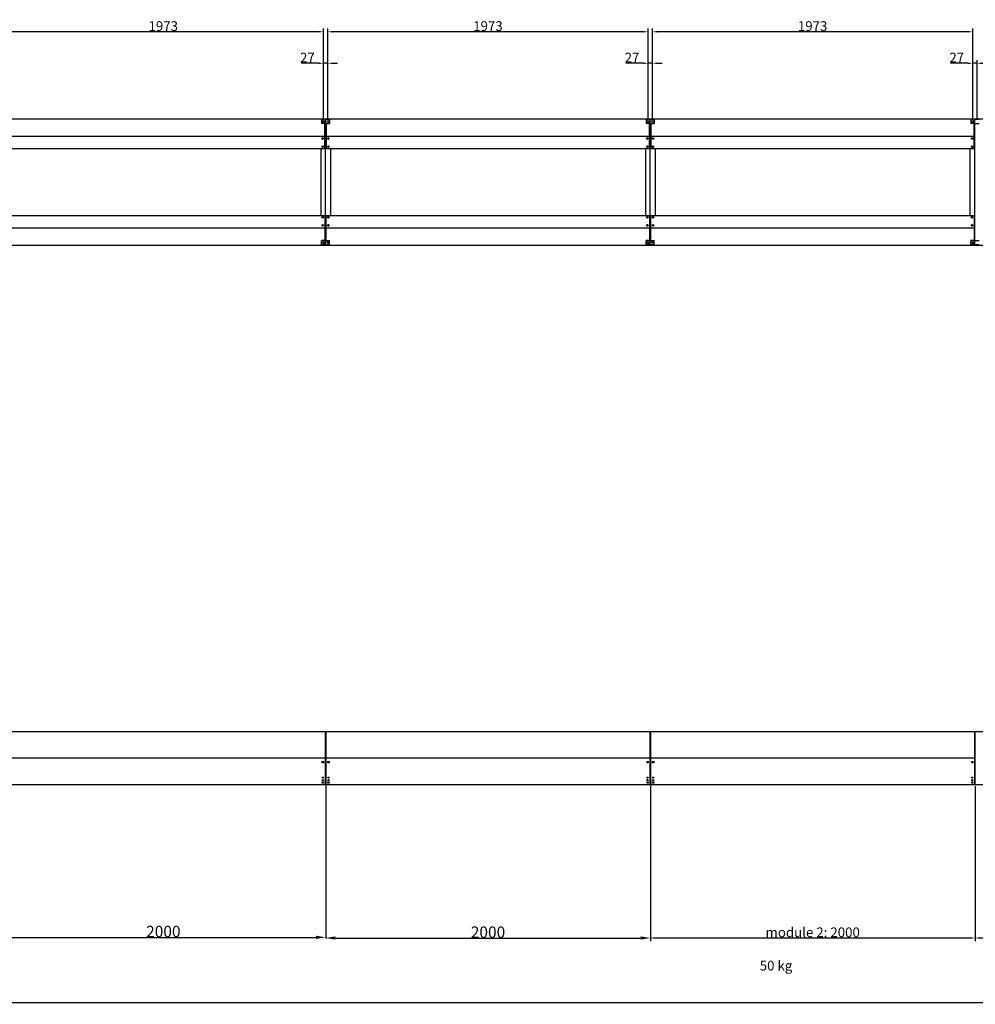
# Model space of a CAD drawing. Extents: x -1011 to 79133, y -18973 to 54593.
# Drawn here: x 68317 to 74204, y -18969 to -12906 of the extents above; entities that cross this region are included whole.
import ezdxf

# ---------------------------------------------------------------- set-up
doc = ezdxf.new("R2010")
doc.units = 0
doc.header["$LTSCALE"] = 2
doc.header["$PDMODE"] = 3
doc.header["$PDSIZE"] = 0.5
doc.layers.get('DEFPOINTS').update_dxf_attribs({"linetype": 'CONTINUOUS'})
for name, color, linetype in [('MARK BV', 7, 'CONTINUOUS'), ('MEASUREMENTS', 5, 'CONTINUOUS'), ('TEXT', 5, 'CONTINUOUS')]:
    doc.layers.add(name, color=color, linetype=linetype)
doc.styles.get("Standard").update_dxf_attribs({"font": 'ISOCP'})
doc.dimstyles.get("Standard").update_dxf_attribs({"dimscale": 10, "dimtxt": 3.5, "dimasz": 3, "dimexe": 2, "dimexo": 1, "dimgap": 0.5, "dimtad": 1, "dimdec": 1, "dimdsep": 46, "dimtxsty": 'Standard', "dimcen": -5, "dimclrd": 256, "dimclre": 256, "dimclrt": 256, "dimadec": 0, "dimazin": 0, "dimtfac": 1, "dimtdec": 1, "dimtmove": 0, "dimatfit": 3, "dimfxl": 0, "dimtvp": 0.75, "dimtolj": 1, "dimtzin": 0, "dimarcsym": 0})

# ---------------------------------------------------------------- blocks, each defined once
blk = doc.blocks.new('*D407')
at = {"layer": 'DEFPOINTS', "color": 0}
for p in [(72202, -17616.3), (74202, -17616.3), (72202, -18561.1)]:
    blk.add_point(p, dxfattribs=at)
at = {"layer": 'MEASUREMENTS', "lineweight": -2}
for p, q in [((72202, -17626.3), (72202, -18581.1)), ((74202, -17626.3), (74202, -18581.1)), ((74172, -18561.1), (72232, -18561.1))]:
    blk.add_line(p, q, dxfattribs=at)
at = {"layer": 'MEASUREMENTS'}
for points in [[(72232, -18556.1), (72232, -18566.1), (72202, -18561.1)], [(74172, -18556.1), (74172, -18566.1), (74202, -18561.1)]]:
    blk.add_solid(points, dxfattribs=at)
at = {"layer": 'MEASUREMENTS', "insert": (73202, -18526.1), "char_height": 60, "attachment_point": 5}
blk.add_mtext('\\A1;{module 2: 2000}', dxfattribs=at)
blk = doc.blocks.new('*D413')
at = {"layer": 'DEFPOINTS', "color": 0}
for p in [(74202, -17616.3), (76202, -17734.2), (74202, -18561.1)]:
    blk.add_point(p, dxfattribs=at)
at = {"layer": 'MEASUREMENTS', "lineweight": -2}
for p, q in [((74202, -17626.3), (74202, -18581.1)), ((76202, -17744.2), (76202, -18581.1)), ((76172, -18561.1), (74232, -18561.1))]:
    blk.add_line(p, q, dxfattribs=at)
at = {"layer": 'MEASUREMENTS'}
for points in [[(74232, -18556.1), (74232, -18566.1), (74202, -18561.1)], [(76172, -18556.1), (76172, -18566.1), (76202, -18561.1)]]:
    blk.add_solid(points, dxfattribs=at)
at = {"layer": 'MEASUREMENTS', "insert": (75202, -18526.1), "char_height": 60, "attachment_point": 5}
blk.add_mtext('\\A1;{module 1: 2000}', dxfattribs=at)
blk = doc.blocks.new('*D392')
at = {"layer": 'DEFPOINTS', "color": 0}
for p in [(72214.9, -12980), (72214.9, -13532.9), (74188, -13532.9)]:
    blk.add_point(p, dxfattribs=at)
at = {"layer": 'MEASUREMENTS', "lineweight": -2}
for p, q in [((72214.9, -13522.9), (72214.9, -12960)), ((74188, -13522.9), (74188, -12960)), ((74158, -12980), (72244.9, -12980))]:
    blk.add_line(p, q, dxfattribs=at)
at = {"layer": 'MEASUREMENTS'}
for points in [[(72244.9, -12975), (72244.9, -12985), (72214.9, -12980)], [(74158, -12975), (74158, -12985), (74188, -12980)]]:
    blk.add_solid(points, dxfattribs=at)
at = {"layer": 'MEASUREMENTS', "insert": (73201.5, -12945), "char_height": 60, "attachment_point": 5}
blk.add_mtext('\\A1;{1973}', dxfattribs=at)
blk = doc.blocks.new('*D397')
at = {"layer": 'DEFPOINTS', "color": 0}
for p in [(72188, -13173.9), (72188, -13532.9), (72214.9, -13532.9)]:
    blk.add_point(p, dxfattribs=at)
at = {"layer": 'MEASUREMENTS', "lineweight": -2}
for p, q in [((72188, -13522.9), (72188, -13153.9)), ((72214.9, -13522.9), (72214.9, -13153.9)), ((72158, -13173.9), (72050.5, -13173.9)), ((72214.9, -13173.9), (72188, -13173.9)), ((72244.9, -13173.9), (72274.9, -13173.9))]:
    blk.add_line(p, q, dxfattribs=at)
at = {"layer": 'MEASUREMENTS'}
for points in [[(72158, -13168.9), (72158, -13178.9), (72188, -13173.9)], [(72244.9, -13168.9), (72244.9, -13178.9), (72214.9, -13173.9)]]:
    blk.add_solid(points, dxfattribs=at)
at = {"layer": 'MEASUREMENTS', "insert": (72089.3, -13138.9), "char_height": 60, "attachment_point": 5}
blk.add_mtext('\\A1;{27}', dxfattribs=at)
blk = doc.blocks.new('*D403')
at = {"layer": 'DEFPOINTS', "color": 0}
for p in [(74188, -13174.1), (74188, -13532.9), (74214.9, -13532.9)]:
    blk.add_point(p, dxfattribs=at)
at = {"layer": 'MEASUREMENTS', "lineweight": -2}
for p, q in [((74188, -13522.9), (74188, -13154.1)), ((74214.9, -13522.9), (74214.9, -13154.1)), ((74158, -13174.1), (74050.5, -13174.1)), ((74214.9, -13174.1), (74188, -13174.1)), ((74244.9, -13174.1), (74274.9, -13174.1))]:
    blk.add_line(p, q, dxfattribs=at)
at = {"layer": 'MEASUREMENTS'}
for points in [[(74158, -13169.1), (74158, -13179.1), (74188, -13174.1)], [(74244.9, -13169.1), (74244.9, -13179.1), (74214.9, -13174.1)]]:
    blk.add_solid(points, dxfattribs=at)
at = {"layer": 'MEASUREMENTS', "insert": (74089.3, -13139.1), "char_height": 60, "attachment_point": 5}
blk.add_mtext('\\A1;{27}', dxfattribs=at)
blk = doc.blocks.new('*D377')
at = {"layer": 'DEFPOINTS', "color": 0}
for p in [(38202, -18553.1), (76202, -18561.1), (38202, -18959.5)]:
    blk.add_point(p, dxfattribs=at)
at = {"layer": 'MEASUREMENTS', "lineweight": -2}
for p, q in [((38202, -18555.1), (38202, -18963.5)), ((76202, -18563.1), (76202, -18963.5)), ((76142, -18959.5), (38262, -18959.5))]:
    blk.add_line(p, q, dxfattribs=at)
at = {"layer": 'MEASUREMENTS'}
for points in [[(38262, -18949.5), (38262, -18969.5), (38202, -18959.5)], [(76142, -18949.5), (76142, -18969.5), (76202, -18959.5)]]:
    blk.add_solid(points, dxfattribs=at)
at = {"layer": 'MEASUREMENTS', "insert": (57202, -18923.5), "char_height": 70, "attachment_point": 5}
blk.add_mtext('\\A1;38000', dxfattribs=at)
blk = doc.blocks.new('*D416')
at = {"layer": 'DEFPOINTS', "color": 0}
for p in [(68214.9, -12980), (68214.9, -13532.9), (70188, -13532.9)]:
    blk.add_point(p, dxfattribs=at)
at = {"layer": 'MEASUREMENTS', "lineweight": -2}
for p, q in [((68214.9, -13522.9), (68214.9, -12960)), ((70188, -13522.9), (70188, -12960)), ((70158, -12980), (68244.9, -12980))]:
    blk.add_line(p, q, dxfattribs=at)
at = {"layer": 'MEASUREMENTS'}
for points in [[(68244.9, -12975), (68244.9, -12985), (68214.9, -12980)], [(70158, -12975), (70158, -12985), (70188, -12980)]]:
    blk.add_solid(points, dxfattribs=at)
at = {"layer": 'MEASUREMENTS', "insert": (69201.5, -12945), "char_height": 60, "attachment_point": 5}
blk.add_mtext('\\A1;{1973}', dxfattribs=at)
blk = doc.blocks.new('*D406')
at = {"layer": 'DEFPOINTS', "color": 0}
for p in [(68202, -17617.9), (70202, -17612.3), (70202, -18557.1)]:
    blk.add_point(p, dxfattribs=at)
at = {"layer": 'MEASUREMENTS', "lineweight": -2}
for p, q in [((68202, -17619.9), (68202, -18561.1)), ((70202, -17614.3), (70202, -18561.1)), ((68262, -18557.1), (70142, -18557.1))]:
    blk.add_line(p, q, dxfattribs=at)
at = {"layer": 'MEASUREMENTS'}
for points in [[(68262, -18547.1), (68262, -18567.1), (68202, -18557.1)], [(70142, -18547.1), (70142, -18567.1), (70202, -18557.1)]]:
    blk.add_solid(points, dxfattribs=at)
at = {"layer": 'MEASUREMENTS', "insert": (69202, -18521.1), "char_height": 70, "attachment_point": 5}
blk.add_mtext('\\A1;2000', dxfattribs=at)
blk = doc.blocks.new('*D425')
at = {"layer": 'DEFPOINTS', "color": 0}
for p in [(70202, -17617.9), (72202, -17612.3), (72202, -18561.1)]:
    blk.add_point(p, dxfattribs=at)
at = {"layer": 'MEASUREMENTS', "lineweight": -2}
for p, q in [((70202, -17619.9), (70202, -18565.1)), ((72202, -17614.3), (72202, -18565.1)), ((70262, -18561.1), (72142, -18561.1))]:
    blk.add_line(p, q, dxfattribs=at)
at = {"layer": 'MEASUREMENTS'}
for points in [[(70262, -18551.1), (70262, -18571.1), (70202, -18561.1)], [(72142, -18551.1), (72142, -18571.1), (72202, -18561.1)]]:
    blk.add_solid(points, dxfattribs=at)
at = {"layer": 'MEASUREMENTS', "insert": (71202, -18525.1), "char_height": 70, "attachment_point": 5}
blk.add_mtext('\\A1;2000', dxfattribs=at)
blk = doc.blocks.new('*D426')
at = {"layer": 'DEFPOINTS', "color": 0}
for p in [(70214.9, -12980), (70214.9, -13532.9), (72188, -13532.9)]:
    blk.add_point(p, dxfattribs=at)
at = {"layer": 'MEASUREMENTS', "lineweight": -2}
for p, q in [((70214.9, -13522.9), (70214.9, -12960)), ((72188, -13522.9), (72188, -12960)), ((72158, -12980), (70244.9, -12980))]:
    blk.add_line(p, q, dxfattribs=at)
at = {"layer": 'MEASUREMENTS'}
for points in [[(70244.9, -12975), (70244.9, -12985), (70214.9, -12980)], [(72158, -12975), (72158, -12985), (72188, -12980)]]:
    blk.add_solid(points, dxfattribs=at)
at = {"layer": 'MEASUREMENTS', "insert": (71201.5, -12945), "char_height": 60, "attachment_point": 5}
blk.add_mtext('\\A1;{1973}', dxfattribs=at)
blk = doc.blocks.new('*D427')
at = {"layer": 'DEFPOINTS', "color": 0}
for p in [(70188, -13173.9), (70188, -13532.9), (70214.9, -13532.9)]:
    blk.add_point(p, dxfattribs=at)
at = {"layer": 'MEASUREMENTS', "lineweight": -2}
for p, q in [((70188, -13522.9), (70188, -13153.9)), ((70214.9, -13522.9), (70214.9, -13153.9)), ((70158, -13173.9), (70050.5, -13173.9)), ((70214.9, -13173.9), (70188, -13173.9)), ((70244.9, -13173.9), (70274.9, -13173.9))]:
    blk.add_line(p, q, dxfattribs=at)
at = {"layer": 'MEASUREMENTS'}
for points in [[(70158, -13168.9), (70158, -13178.9), (70188, -13173.9)], [(70244.9, -13168.9), (70244.9, -13178.9), (70214.9, -13173.9)]]:
    blk.add_solid(points, dxfattribs=at)
at = {"layer": 'MEASUREMENTS', "insert": (70089.3, -13138.9), "char_height": 60, "attachment_point": 5}
blk.add_mtext('\\A1;{27}', dxfattribs=at)

msp = doc.modelspace()

# ---------------------------------------------------------------- linework, layer by layer
at = {"layer": 'MARK BV'}
for p, q in [((56201.48, -13516.47), (71484.07, -13516.47)), ((70201.48, -13518.97), (70176.48, -13518.97)), ((70176.48, -13518.97), (70176.48, -13545.47)), ((70201.48, -13518.97), (70201.48, -13516.47)), ((70201.48, -13516.47), (70201.48, -13518.97)), ((70201.48, -14292.47), (70201.48, -13517.47)), ((70201.48, -14293.47), (70201.48, -13518.97)), ((70201.48, -13518.97), (70226.48, -13518.97)), ((70226.48, -13518.97), (70226.48, -13545.47)), ((71484.07, -13516.47), (72201.48, -13516.47)), ((72201.48, -13518.97), (72176.48, -13518.97)), ((72176.48, -13518.97), (72176.48, -13545.47)), ((72201.48, -13516.47), (74201.48, -13516.47)), ((72201.48, -13518.97), (72201.48, -13516.47)), ((72201.48, -13516.47), (72201.48, -13518.97)), ((72201.48, -14292.47), (72201.48, -13517.47)), ((72201.48, -14293.47), (72201.48, -13518.97)), ((72201.48, -13518.97), (72226.48, -13518.97)), ((72226.48, -13518.97), (72226.48, -13545.47)), ((74201.48, -13518.97), (74176.48, -13518.97)), ((74176.48, -13518.97), (74176.48, -13545.47)), ((74201.48, -14293.47), (74201.48, -13516.47)), ((74201.48, -13516.47), (76201.48, -13516.47)), ((74201.48, -14292.47), (74201.48, -13517.47)), ((74201.48, -13518.97), (74226.48, -13518.97)), ((70201.48, -13545.47), (70176.48, -13545.47)), ((70197.48, -13698.47), (70197.48, -13545.47)), ((70201.48, -13545.47), (70226.48, -13545.47)), ((70205.48, -13545.47), (70205.48, -13698.47)), ((72201.48, -13545.47), (72176.48, -13545.47)), ((72197.48, -13698.47), (72197.48, -13545.47)), ((72201.48, -13545.47), (72226.48, -13545.47)), ((72205.48, -13545.47), (72205.48, -13698.47)), ((74201.48, -13545.47), (74176.48, -13545.47)), ((74197.48, -13698.47), (74197.48, -13545.47)), ((74201.48, -13545.47), (74226.48, -13545.47)), ((66410.79, -13623.47), (72197.48, -13623.47)), ((70180.5, -13636.87), (70183.38, -13636.87)), ((70180.5, -13638.07), (70183.38, -13638.07)), ((70183.38, -13636.87), (70183.38, -13633.99)), ((70183.38, -13640.95), (70183.38, -13638.07)), ((70184.58, -13636.87), (70184.58, -13633.99)), ((70184.58, -13636.87), (70187.47, -13636.87)), ((70184.58, -13638.07), (70187.47, -13638.07)), ((70184.58, -13640.95), (70184.58, -13638.07)), ((70215.5, -13636.87), (70218.38, -13636.87)), ((70215.5, -13638.07), (70218.38, -13638.07)), ((70218.38, -13636.87), (70218.38, -13633.99)), ((70218.38, -13640.95), (70218.38, -13638.07)), ((70219.58, -13636.87), (70219.58, -13633.99)), ((70219.58, -13636.87), (70222.47, -13636.87)), ((70219.58, -13640.95), (70219.58, -13638.07)), ((70219.58, -13638.07), (70222.47, -13638.07)), ((72180.5, -13636.87), (72183.38, -13636.87)), ((72180.5, -13638.07), (72183.38, -13638.07)), ((72183.38, -13636.87), (72183.38, -13633.99)), ((72183.38, -13640.95), (72183.38, -13638.07)), ((72184.58, -13636.87), (72184.58, -13633.99)), ((72184.58, -13636.87), (72187.47, -13636.87)), ((72184.58, -13638.07), (72187.47, -13638.07)), ((72184.58, -13640.95), (72184.58, -13638.07)), ((72205.48, -13623.47), (74197.48, -13623.47)), ((72215.5, -13636.87), (72218.38, -13636.87)), ((72215.5, -13638.07), (72218.38, -13638.07)), ((72218.38, -13636.87), (72218.38, -13633.99)), ((72218.38, -13640.95), (72218.38, -13638.07)), ((72219.58, -13636.87), (72219.58, -13633.99)), ((72219.58, -13636.87), (72222.47, -13636.87)), ((72219.58, -13640.95), (72219.58, -13638.07)), ((72219.58, -13638.07), (72222.47, -13638.07)), ((74180.5, -13636.87), (74183.38, -13636.87)), ((74180.5, -13638.07), (74183.38, -13638.07)), ((74183.38, -13636.87), (74183.38, -13633.99)), ((74183.38, -13640.95), (74183.38, -13638.07)), ((74184.58, -13636.87), (74184.58, -13633.99)), ((74184.58, -13636.87), (74187.47, -13636.87)), ((74184.58, -13638.07), (74187.47, -13638.07)), ((74184.58, -13640.95), (74184.58, -13638.07)), ((66359.42, -13698.47), (72197.48, -13698.47)), ((70171.48, -13698.47), (70171.48, -14111.47)), ((70180.5, -13686.87), (70183.38, -13686.87)), ((70180.5, -13688.07), (70183.38, -13688.07)), ((70183.38, -13686.87), (70183.38, -13683.99)), ((70183.38, -13690.95), (70183.38, -13688.07)), ((70184.58, -13686.87), (70184.58, -13683.99)), ((70184.58, -13686.87), (70187.47, -13686.87)), ((70184.58, -13688.07), (70187.47, -13688.07)), ((70184.58, -13690.95), (70184.58, -13688.07)), ((70215.5, -13686.87), (70218.38, -13686.87)), ((70215.5, -13688.07), (70218.38, -13688.07)), ((70218.38, -13686.87), (70218.38, -13683.99)), ((70218.38, -13690.95), (70218.38, -13688.07)), ((70219.58, -13686.87), (70219.58, -13683.99)), ((70219.58, -13686.87), (70222.47, -13686.87)), ((70219.58, -13690.95), (70219.58, -13688.07)), ((70219.58, -13688.07), (70222.47, -13688.07)), ((70231.48, -13698.47), (70231.48, -14111.47)), ((72171.48, -13698.47), (72171.48, -14111.47)), ((72180.5, -13686.87), (72183.38, -13686.87)), ((72180.5, -13688.07), (72183.38, -13688.07)), ((72183.38, -13686.87), (72183.38, -13683.99)), ((72183.38, -13690.95), (72183.38, -13688.07)), ((72184.58, -13686.87), (72184.58, -13683.99)), ((72184.58, -13686.87), (72187.47, -13686.87)), ((72184.58, -13688.07), (72187.47, -13688.07)), ((72184.58, -13690.95), (72184.58, -13688.07)), ((72205.48, -13698.47), (74197.48, -13698.47)), ((72215.5, -13686.87), (72218.38, -13686.87)), ((72215.5, -13688.07), (72218.38, -13688.07)), ((72218.38, -13686.87), (72218.38, -13683.99)), ((72218.38, -13690.95), (72218.38, -13688.07)), ((72219.58, -13686.87), (72219.58, -13683.99)), ((72219.58, -13686.87), (72222.47, -13686.87)), ((72219.58, -13690.95), (72219.58, -13688.07)), ((72219.58, -13688.07), (72222.47, -13688.07)), ((72231.48, -13698.47), (72231.48, -14111.47)), ((74171.48, -14111.47), (74171.48, -13698.47)), ((74180.5, -13686.87), (74183.38, -13686.87)), ((74180.5, -13688.07), (74183.38, -13688.07)), ((74183.38, -13686.87), (74183.38, -13683.99)), ((74183.38, -13690.95), (74183.38, -13688.07)), ((74184.58, -13686.87), (74184.58, -13683.99)), ((74184.58, -13686.87), (74187.47, -13686.87)), ((74184.58, -13688.07), (74187.47, -13688.07)), ((74184.58, -13690.95), (74184.58, -13688.07)), ((60076.56, -14111.47), (72197.48, -14111.47)), ((70180.5, -14121.87), (70183.38, -14121.87)), ((70180.5, -14123.07), (70183.38, -14123.07)), ((70183.38, -14121.87), (70183.38, -14118.99)), ((70183.38, -14125.95), (70183.38, -14123.07)), ((70184.58, -14121.87), (70184.58, -14118.99)), ((70184.58, -14121.87), (70187.47, -14121.87)), ((70184.58, -14125.95), (70184.58, -14123.07)), ((70184.58, -14123.07), (70187.47, -14123.07)), ((70197.48, -14111.47), (70197.48, -14264.47)), ((70205.48, -14264.47), (70205.48, -14111.47)), ((70215.5, -14121.87), (70218.38, -14121.87)), ((70215.5, -14123.07), (70218.38, -14123.07)), ((70218.38, -14121.87), (70218.38, -14118.99)), ((70218.38, -14125.95), (70218.38, -14123.07)), ((70219.58, -14121.87), (70219.58, -14118.99)), ((70219.58, -14121.87), (70222.47, -14121.87)), ((70219.58, -14123.07), (70222.47, -14123.07)), ((70219.58, -14125.95), (70219.58, -14123.07)), ((72180.5, -14121.87), (72183.38, -14121.87)), ((72180.5, -14123.07), (72183.38, -14123.07)), ((72183.38, -14121.87), (72183.38, -14118.99)), ((72183.38, -14125.95), (72183.38, -14123.07)), ((72184.58, -14121.87), (72184.58, -14118.99)), ((72184.58, -14121.87), (72187.47, -14121.87)), ((72184.58, -14125.95), (72184.58, -14123.07)), ((72184.58, -14123.07), (72187.47, -14123.07)), ((72197.48, -14111.47), (72197.48, -14264.47)), ((72205.48, -14111.47), (74171.48, -14111.47)), ((72205.48, -14264.47), (72205.48, -14111.47)), ((72215.5, -14121.87), (72218.38, -14121.87)), ((72215.5, -14123.07), (72218.38, -14123.07)), ((72218.38, -14121.87), (72218.38, -14118.99)), ((72218.38, -14125.95), (72218.38, -14123.07)), ((72219.58, -14121.87), (72219.58, -14118.99)), ((72219.58, -14121.87), (72222.47, -14121.87)), ((72219.58, -14123.07), (72222.47, -14123.07)), ((72219.58, -14125.95), (72219.58, -14123.07)), ((74171.48, -14111.47), (74197.48, -14111.47)), ((74180.5, -14121.87), (74183.38, -14121.87)), ((74180.5, -14123.07), (74183.38, -14123.07)), ((74183.38, -14121.87), (74183.38, -14118.99)), ((74183.38, -14125.95), (74183.38, -14123.07)), ((74184.58, -14121.87), (74184.58, -14118.99)), ((74184.58, -14121.87), (74187.47, -14121.87)), ((74184.58, -14125.95), (74184.58, -14123.07)), ((74184.58, -14123.07), (74187.47, -14123.07)), ((74197.48, -14111.47), (74197.48, -14264.47)), ((60025.2, -14186.47), (72197.48, -14186.47)), ((70180.5, -14171.87), (70183.38, -14171.87)), ((70180.5, -14173.07), (70183.38, -14173.07)), ((70183.38, -14171.87), (70183.38, -14168.99)), ((70183.38, -14175.95), (70183.38, -14173.07)), ((70184.58, -14171.87), (70184.58, -14168.99)), ((70184.58, -14171.87), (70187.47, -14171.87)), ((70184.58, -14175.95), (70184.58, -14173.07)), ((70184.58, -14173.07), (70187.47, -14173.07)), ((70215.5, -14171.87), (70218.38, -14171.87)), ((70215.5, -14173.07), (70218.38, -14173.07)), ((70218.38, -14171.87), (70218.38, -14168.99)), ((70218.38, -14175.95), (70218.38, -14173.07)), ((70219.58, -14171.87), (70219.58, -14168.99)), ((70219.58, -14171.87), (70222.47, -14171.87)), ((70219.58, -14173.07), (70222.47, -14173.07)), ((70219.58, -14175.95), (70219.58, -14173.07)), ((72180.5, -14171.87), (72183.38, -14171.87)), ((72180.5, -14173.07), (72183.38, -14173.07)), ((72183.38, -14171.87), (72183.38, -14168.99)), ((72183.38, -14175.95), (72183.38, -14173.07)), ((72184.58, -14171.87), (72184.58, -14168.99)), ((72184.58, -14171.87), (72187.47, -14171.87)), ((72184.58, -14175.95), (72184.58, -14173.07)), ((72184.58, -14173.07), (72187.47, -14173.07)), ((72205.48, -14186.47), (74197.48, -14186.47)), ((72215.5, -14171.87), (72218.38, -14171.87)), ((72215.5, -14173.07), (72218.38, -14173.07)), ((72218.38, -14171.87), (72218.38, -14168.99)), ((72218.38, -14175.95), (72218.38, -14173.07)), ((72219.58, -14171.87), (72219.58, -14168.99)), ((72219.58, -14171.87), (72222.47, -14171.87)), ((72219.58, -14173.07), (72222.47, -14173.07)), ((72219.58, -14175.95), (72219.58, -14173.07)), ((74180.5, -14171.87), (74183.38, -14171.87)), ((74180.5, -14173.07), (74183.38, -14173.07)), ((74183.38, -14171.87), (74183.38, -14168.99)), ((74183.38, -14175.95), (74183.38, -14173.07)), ((74184.58, -14171.87), (74184.58, -14168.99)), ((74184.58, -14171.87), (74187.47, -14171.87)), ((74184.58, -14175.95), (74184.58, -14173.07)), ((74184.58, -14173.07), (74187.47, -14173.07)), ((59951.91, -14293.47), (72201.48, -14293.47)), ((70176.48, -14290.97), (70176.48, -14264.47)), ((70201.48, -14264.47), (70176.48, -14264.47)), ((70201.48, -14290.97), (70176.48, -14290.97)), ((70201.48, -14264.47), (70226.48, -14264.47)), ((70201.48, -14290.97), (70226.48, -14290.97)), ((70226.48, -14290.97), (70226.48, -14264.47)), ((72176.48, -14290.97), (72176.48, -14264.47)), ((72201.48, -14264.47), (72176.48, -14264.47)), ((72201.48, -14290.97), (72176.48, -14290.97)), ((72201.48, -14264.47), (72226.48, -14264.47)), ((72201.48, -14290.97), (72226.48, -14290.97)), ((72201.48, -14293.47), (74201.48, -14293.47)), ((72226.48, -14290.97), (72226.48, -14264.47)), ((74176.48, -14290.97), (74176.48, -14264.47)), ((74201.48, -14264.47), (74176.48, -14264.47)), ((74201.48, -14290.97), (74176.48, -14290.97)), ((74201.48, -14264.47), (74226.48, -14264.47)), ((74201.48, -14290.97), (74226.48, -14290.97)), ((74201.48, -14293.47), (76201.48, -14293.47)), ((55958.48, -17288.89), (71972.39, -17288.89)), ((69972.39, -17288.89), (70201.98, -17288.89)), ((70198.23, -17288.89), (70198.23, -17617.89)), ((70198.23, -17288.89), (70198.23, -17617.89)), ((70201.98, -17455.15), (70201.98, -17288.89)), ((70201.98, -17455.15), (70201.98, -17288.89)), ((70201.98, -17455.15), (70201.98, -17313.15)), ((70201.98, -17455.15), (70201.98, -17313.15)), ((70205.73, -17617.89), (70205.73, -17288.89)), ((70205.73, -17617.89), (70205.73, -17288.89)), ((71972.39, -17288.89), (72201.98, -17288.89)), ((72198.23, -17288.89), (72198.23, -17617.89)), ((72198.23, -17288.89), (72198.23, -17617.89)), ((72201.98, -17288.89), (74201.98, -17288.89)), ((72201.98, -17455.15), (72201.98, -17288.89)), ((72201.98, -17455.15), (72201.98, -17288.89)), ((72201.98, -17455.15), (72201.98, -17313.15)), ((72201.98, -17455.15), (72201.98, -17313.15)), ((72205.73, -17617.89), (72205.73, -17288.89)), ((72205.73, -17617.89), (72205.73, -17288.89)), ((74198.23, -17288.89), (74198.23, -17617.89)), ((74201.98, -17288.89), (76201.98, -17288.89)), ((74201.98, -17455.15), (74201.98, -17288.89)), ((74201.98, -17455.15), (74201.98, -17313.15)), ((71859.38, -17453.89), (55958.48, -17453.89)), ((70198.23, -17453.89), (69859.38, -17453.89)), ((70201.98, -17616.35), (70201.98, -17455.15)), ((70201.98, -17616.35), (70201.98, -17455.15)), ((72198.23, -17453.89), (71859.38, -17453.89)), ((72201.98, -17616.35), (72201.98, -17455.15)), ((72201.98, -17616.35), (72201.98, -17455.15)), ((74201.98, -17453.89), (72205.73, -17453.89)), ((74201.98, -17617.89), (74201.98, -17455.15)), ((70181.25, -17477.79), (70184.13, -17477.79)), ((70181.25, -17477.79), (70184.13, -17477.79)), ((70181.25, -17478.99), (70184.13, -17478.99)), ((70181.25, -17478.99), (70184.13, -17478.99)), ((70184.13, -17477.79), (70184.13, -17474.91)), ((70184.13, -17477.79), (70184.13, -17474.91)), ((70184.13, -17481.87), (70184.13, -17478.99)), ((70184.13, -17481.87), (70184.13, -17478.99)), ((70185.33, -17477.79), (70185.33, -17474.91)), ((70185.33, -17477.79), (70185.33, -17474.91)), ((70185.33, -17477.79), (70188.22, -17477.79)), ((70185.33, -17477.79), (70188.22, -17477.79)), ((70185.33, -17481.87), (70185.33, -17478.99)), ((70185.33, -17478.99), (70188.22, -17478.99)), ((70185.33, -17481.87), (70185.33, -17478.99)), ((70185.33, -17478.99), (70188.22, -17478.99)), ((70215.75, -17477.79), (70218.63, -17477.79)), ((70215.75, -17477.79), (70218.63, -17477.79)), ((70215.75, -17478.99), (70218.63, -17478.99)), ((70215.75, -17478.99), (70218.63, -17478.99)), ((70218.63, -17477.79), (70218.63, -17474.91)), ((70218.63, -17477.79), (70218.63, -17474.91)), ((70218.63, -17481.87), (70218.63, -17478.99)), ((70218.63, -17481.87), (70218.63, -17478.99)), ((70219.83, -17477.79), (70219.83, -17474.91)), ((70219.83, -17477.79), (70219.83, -17474.91)), ((70219.83, -17477.79), (70222.72, -17477.79)), ((70219.83, -17477.79), (70222.72, -17477.79)), ((70219.83, -17481.87), (70219.83, -17478.99)), ((70219.83, -17478.99), (70222.72, -17478.99)), ((70219.83, -17481.87), (70219.83, -17478.99)), ((70219.83, -17478.99), (70222.72, -17478.99)), ((72181.25, -17477.79), (72184.13, -17477.79)), ((72181.25, -17477.79), (72184.13, -17477.79)), ((72181.25, -17478.99), (72184.13, -17478.99)), ((72181.25, -17478.99), (72184.13, -17478.99)), ((72184.13, -17477.79), (72184.13, -17474.91)), ((72184.13, -17477.79), (72184.13, -17474.91)), ((72184.13, -17481.87), (72184.13, -17478.99)), ((72184.13, -17481.87), (72184.13, -17478.99)), ((72185.33, -17477.79), (72185.33, -17474.91)), ((72185.33, -17477.79), (72185.33, -17474.91)), ((72185.33, -17477.79), (72188.22, -17477.79)), ((72185.33, -17477.79), (72188.22, -17477.79)), ((72185.33, -17481.87), (72185.33, -17478.99)), ((72185.33, -17478.99), (72188.22, -17478.99)), ((72185.33, -17481.87), (72185.33, -17478.99)), ((72185.33, -17478.99), (72188.22, -17478.99)), ((72215.75, -17477.79), (72218.63, -17477.79)), ((72215.75, -17477.79), (72218.63, -17477.79)), ((72215.75, -17478.99), (72218.63, -17478.99)), ((72215.75, -17478.99), (72218.63, -17478.99)), ((72218.63, -17477.79), (72218.63, -17474.91)), ((72218.63, -17477.79), (72218.63, -17474.91)), ((72218.63, -17481.87), (72218.63, -17478.99)), ((72218.63, -17481.87), (72218.63, -17478.99)), ((72219.83, -17477.79), (72219.83, -17474.91)), ((72219.83, -17477.79), (72219.83, -17474.91)), ((72219.83, -17477.79), (72222.72, -17477.79)), ((72219.83, -17477.79), (72222.72, -17477.79)), ((72219.83, -17481.87), (72219.83, -17478.99)), ((72219.83, -17478.99), (72222.72, -17478.99)), ((72219.83, -17481.87), (72219.83, -17478.99)), ((72219.83, -17478.99), (72222.72, -17478.99)), ((74181.25, -17477.79), (74184.13, -17477.79)), ((74181.25, -17478.99), (74184.13, -17478.99)), ((74184.13, -17477.79), (74184.13, -17474.91)), ((74184.13, -17481.87), (74184.13, -17478.99)), ((74185.33, -17477.79), (74185.33, -17474.91)), ((74185.33, -17477.79), (74188.22, -17477.79)), ((74185.33, -17481.87), (74185.33, -17478.99)), ((74185.33, -17478.99), (74188.22, -17478.99)), ((71747.06, -17617.89), (55958.48, -17617.89)), ((70181.25, -17602.79), (70184.13, -17602.79)), ((70181.25, -17602.79), (70184.13, -17602.79)), ((70181.25, -17603.99), (70184.13, -17603.99)), ((70181.25, -17603.99), (70184.13, -17603.99)), ((70184.13, -17602.79), (70184.13, -17599.91)), ((70184.13, -17602.79), (70184.13, -17599.91)), ((70184.13, -17606.87), (70184.13, -17603.99)), ((70184.13, -17606.87), (70184.13, -17603.99)), ((70185.33, -17602.79), (70185.33, -17599.91)), ((70185.33, -17602.79), (70185.33, -17599.91)), ((70185.33, -17602.79), (70188.22, -17602.79)), ((70185.33, -17602.79), (70188.22, -17602.79)), ((70185.33, -17606.87), (70185.33, -17603.99)), ((70185.33, -17603.99), (70188.22, -17603.99)), ((70185.33, -17606.87), (70185.33, -17603.99)), ((70185.33, -17603.99), (70188.22, -17603.99)), ((70198.23, -17616.35), (70201.98, -17616.35)), ((70198.23, -17616.35), (70201.98, -17616.35)), ((70205.73, -17616.35), (70201.98, -17616.35)), ((70205.73, -17616.35), (70201.98, -17616.35)), ((70235.73, -17617.89), (70205.73, -17617.89)), ((70235.73, -17617.89), (70205.73, -17617.89)), ((70215.75, -17602.79), (70218.63, -17602.79)), ((70215.75, -17602.79), (70218.63, -17602.79)), ((70215.75, -17603.99), (70218.63, -17603.99)), ((70215.75, -17603.99), (70218.63, -17603.99)), ((70218.63, -17602.79), (70218.63, -17599.91)), ((70218.63, -17602.79), (70218.63, -17599.91)), ((70218.63, -17606.87), (70218.63, -17603.99)), ((70218.63, -17606.87), (70218.63, -17603.99)), ((70219.83, -17602.79), (70219.83, -17599.91)), ((70219.83, -17602.79), (70219.83, -17599.91)), ((70219.83, -17602.79), (70222.72, -17602.79)), ((70219.83, -17602.79), (70222.72, -17602.79)), ((70219.83, -17606.87), (70219.83, -17603.99)), ((70219.83, -17603.99), (70222.72, -17603.99)), ((70219.83, -17606.87), (70219.83, -17603.99)), ((70219.83, -17603.99), (70222.72, -17603.99)), ((72198.23, -17617.89), (71747.06, -17617.89)), ((72181.25, -17602.79), (72184.13, -17602.79)), ((72181.25, -17602.79), (72184.13, -17602.79)), ((72181.25, -17603.99), (72184.13, -17603.99)), ((72181.25, -17603.99), (72184.13, -17603.99)), ((72184.13, -17602.79), (72184.13, -17599.91)), ((72184.13, -17602.79), (72184.13, -17599.91)), ((72184.13, -17606.87), (72184.13, -17603.99)), ((72184.13, -17606.87), (72184.13, -17603.99)), ((72185.33, -17602.79), (72185.33, -17599.91)), ((72185.33, -17602.79), (72185.33, -17599.91)), ((72185.33, -17602.79), (72188.22, -17602.79)), ((72185.33, -17602.79), (72188.22, -17602.79)), ((72185.33, -17606.87), (72185.33, -17603.99)), ((72185.33, -17603.99), (72188.22, -17603.99)), ((72185.33, -17606.87), (72185.33, -17603.99)), ((72185.33, -17603.99), (72188.22, -17603.99)), ((72198.23, -17616.35), (72201.98, -17616.35)), ((72198.23, -17616.35), (72201.98, -17616.35)), ((72205.73, -17616.35), (72201.98, -17616.35)), ((72205.73, -17616.35), (72201.98, -17616.35)), ((72235.73, -17617.89), (72205.73, -17617.89)), ((72235.73, -17617.89), (72205.73, -17617.89)), ((72215.75, -17602.79), (72218.63, -17602.79)), ((72215.75, -17602.79), (72218.63, -17602.79)), ((72215.75, -17603.99), (72218.63, -17603.99)), ((72215.75, -17603.99), (72218.63, -17603.99)), ((72218.63, -17602.79), (72218.63, -17599.91)), ((72218.63, -17602.79), (72218.63, -17599.91)), ((72218.63, -17606.87), (72218.63, -17603.99)), ((72218.63, -17606.87), (72218.63, -17603.99)), ((72219.83, -17602.79), (72219.83, -17599.91)), ((72219.83, -17602.79), (72219.83, -17599.91)), ((72219.83, -17602.79), (72222.72, -17602.79)), ((72219.83, -17602.79), (72222.72, -17602.79)), ((72219.83, -17606.87), (72219.83, -17603.99)), ((72219.83, -17603.99), (72222.72, -17603.99)), ((72219.83, -17606.87), (72219.83, -17603.99)), ((72219.83, -17603.99), (72222.72, -17603.99)), ((74201.98, -17617.89), (72235.73, -17617.89)), ((74181.25, -17602.79), (74184.13, -17602.79)), ((74181.25, -17603.99), (74184.13, -17603.99)), ((74184.13, -17602.79), (74184.13, -17599.91)), ((74184.13, -17606.87), (74184.13, -17603.99)), ((74185.33, -17602.79), (74185.33, -17599.91)), ((74185.33, -17602.79), (74188.22, -17602.79)), ((74185.33, -17606.87), (74185.33, -17603.99)), ((74185.33, -17603.99), (74188.22, -17603.99)), ((76201.98, -17617.89), (74201.98, -17617.89))]:
    msp.add_line(p, q, dxfattribs=at)
for centre, radius in [((70188.03, -13532.87), 5.5), ((70214.94, -13532.87), 5.5), ((72188.03, -13532.87), 5.5), ((72214.94, -13532.87), 5.5), ((74188.03, -13532.87), 5.5), ((70183.98, -13637.47), 4.73), ((70218.98, -13637.47), 4.73), ((72183.98, -13637.47), 4.73), ((72218.98, -13637.47), 4.73), ((74183.98, -13637.47), 4.73), ((70183.98, -13687.47), 4.73), ((70218.98, -13687.47), 4.73), ((72183.98, -13687.47), 4.73), ((72218.98, -13687.47), 4.73), ((74183.98, -13687.47), 4.73), ((70183.98, -14122.47), 4.73), ((70218.98, -14122.47), 4.73), ((72183.98, -14122.47), 4.73), ((72218.98, -14122.47), 4.73), ((74183.98, -14122.47), 4.73), ((70183.98, -14172.47), 4.73), ((70218.98, -14172.47), 4.73), ((72183.98, -14172.47), 4.73), ((72218.98, -14172.47), 4.73), ((74183.98, -14172.47), 4.73), ((70188.03, -14277.08), 5.5), ((70214.94, -14277.08), 5.5), ((72188.03, -14277.08), 5.5), ((72214.94, -14277.08), 5.5), ((74188.03, -14277.08), 5.5), ((70184.73, -17478.39), 4.73), ((70184.73, -17478.39), 4.73), ((70219.23, -17478.39), 4.73), ((70219.23, -17478.39), 4.73), ((72184.73, -17478.39), 4.73), ((72184.73, -17478.39), 4.73), ((72219.23, -17478.39), 4.73), ((72219.23, -17478.39), 4.73), ((74184.73, -17478.39), 4.73), ((70184.73, -17573.39), 3.55), ((70184.73, -17573.39), 3.55), ((70184.73, -17588.39), 3.55), ((70184.73, -17588.39), 3.55), ((70184.73, -17573.39), 1.75), ((70184.73, -17573.39), 1.75), ((70219.23, -17573.39), 3.55), ((70219.23, -17573.39), 3.55), ((70219.23, -17588.39), 3.55), ((70219.23, -17588.39), 3.55), ((70219.23, -17573.39), 1.75), ((70219.23, -17573.39), 1.75), ((72184.73, -17573.39), 3.55), ((72184.73, -17573.39), 3.55), ((72184.73, -17588.39), 3.55), ((72184.73, -17588.39), 3.55), ((72184.73, -17573.39), 1.75), ((72184.73, -17573.39), 1.75), ((72219.23, -17573.39), 3.55), ((72219.23, -17573.39), 3.55), ((72219.23, -17588.39), 3.55), ((72219.23, -17588.39), 3.55), ((72219.23, -17573.39), 1.75), ((72219.23, -17573.39), 1.75), ((74184.73, -17573.39), 3.55), ((74184.73, -17588.39), 3.55), ((74184.73, -17573.39), 1.75), ((70184.73, -17603.39), 4.73), ((70184.73, -17603.39), 4.73), ((70184.73, -17588.39), 1.75), ((70184.73, -17588.39), 1.75), ((70219.23, -17603.39), 4.73), ((70219.23, -17603.39), 4.73), ((70219.23, -17588.39), 1.75), ((70219.23, -17588.39), 1.75), ((72184.73, -17603.39), 4.73), ((72184.73, -17603.39), 4.73), ((72184.73, -17588.39), 1.75), ((72184.73, -17588.39), 1.75), ((72219.23, -17603.39), 4.73), ((72219.23, -17603.39), 4.73), ((72219.23, -17588.39), 1.75), ((72219.23, -17588.39), 1.75), ((74184.73, -17603.39), 4.73), ((74184.73, -17588.39), 1.75)]:
    msp.add_circle(centre, radius, dxfattribs=at)
for centre, start, end in [((70183.98, -13637.47), 170.224123, 189.775877), ((70183.98, -13637.47), 80.224123, 99.775877), ((70183.98, -13637.47), 260.224123, 279.775877), ((70183.98, -13637.47), 350.224123, 9.775877), ((70218.98, -13637.47), 170.224123, 189.775877), ((70218.98, -13637.47), 80.224123, 99.775877), ((70218.98, -13637.47), 260.224123, 279.775877), ((70218.98, -13637.47), 350.224123, 9.775877), ((72183.98, -13637.47), 170.224123, 189.775877), ((72183.98, -13637.47), 80.224123, 99.775877), ((72183.98, -13637.47), 260.224123, 279.775877), ((72183.98, -13637.47), 350.224123, 9.775877), ((72218.98, -13637.47), 170.224123, 189.775877), ((72218.98, -13637.47), 80.224123, 99.775877), ((72218.98, -13637.47), 260.224123, 279.775877), ((72218.98, -13637.47), 350.224123, 9.775877), ((74183.98, -13637.47), 170.224123, 189.775877), ((74183.98, -13637.47), 80.224123, 99.775877), ((74183.98, -13637.47), 260.224123, 279.775877), ((74183.98, -13637.47), 350.224123, 9.775877), ((70183.98, -13687.47), 170.224123, 189.775877), ((70183.98, -13687.47), 80.224123, 99.775877), ((70183.98, -13687.47), 260.224123, 279.775877), ((70183.98, -13687.47), 350.224123, 9.775877), ((70218.98, -13687.47), 170.224123, 189.775877), ((70218.98, -13687.47), 80.224123, 99.775877), ((70218.98, -13687.47), 260.224123, 279.775877), ((70218.98, -13687.47), 350.224123, 9.775877), ((72183.98, -13687.47), 170.224123, 189.775877), ((72183.98, -13687.47), 80.224123, 99.775877), ((72183.98, -13687.47), 260.224123, 279.775877), ((72183.98, -13687.47), 350.224123, 9.775877), ((72218.98, -13687.47), 170.224123, 189.775877), ((72218.98, -13687.47), 80.224123, 99.775877), ((72218.98, -13687.47), 260.224123, 279.775877), ((72218.98, -13687.47), 350.224123, 9.775877), ((74183.98, -13687.47), 170.224123, 189.775877), ((74183.98, -13687.47), 80.224123, 99.775877), ((74183.98, -13687.47), 260.224123, 279.775877), ((74183.98, -13687.47), 350.224123, 9.775877), ((70183.98, -14122.47), 170.224123, 189.775877), ((70183.98, -14122.47), 80.224123, 99.775877), ((70183.98, -14122.47), 260.224123, 279.775877), ((70183.98, -14122.47), 350.224123, 9.775877), ((70218.98, -14122.47), 170.224123, 189.775877), ((70218.98, -14122.47), 80.224123, 99.775877), ((70218.98, -14122.47), 260.224123, 279.775877), ((70218.98, -14122.47), 350.224123, 9.775877), ((72183.98, -14122.47), 170.224123, 189.775877), ((72183.98, -14122.47), 80.224123, 99.775877), ((72183.98, -14122.47), 260.224123, 279.775877), ((72183.98, -14122.47), 350.224123, 9.775877), ((72218.98, -14122.47), 170.224123, 189.775877), ((72218.98, -14122.47), 80.224123, 99.775877), ((72218.98, -14122.47), 260.224123, 279.775877), ((72218.98, -14122.47), 350.224123, 9.775877), ((74183.98, -14122.47), 170.224123, 189.775877), ((74183.98, -14122.47), 80.224123, 99.775877), ((74183.98, -14122.47), 260.224123, 279.775877), ((74183.98, -14122.47), 350.224123, 9.775877), ((70183.98, -14172.47), 170.224123, 189.775877), ((70183.98, -14172.47), 80.224123, 99.775877), ((70183.98, -14172.47), 260.224123, 279.775877), ((70183.98, -14172.47), 350.224123, 9.775877), ((70218.98, -14172.47), 170.224123, 189.775877), ((70218.98, -14172.47), 80.224123, 99.775877), ((70218.98, -14172.47), 260.224123, 279.775877), ((70218.98, -14172.47), 350.224123, 9.775877), ((72183.98, -14172.47), 170.224123, 189.775877), ((72183.98, -14172.47), 80.224123, 99.775877), ((72183.98, -14172.47), 260.224123, 279.775877), ((72183.98, -14172.47), 350.224123, 9.775877), ((72218.98, -14172.47), 170.224123, 189.775877), ((72218.98, -14172.47), 80.224123, 99.775877), ((72218.98, -14172.47), 260.224123, 279.775877), ((72218.98, -14172.47), 350.224123, 9.775877), ((74183.98, -14172.47), 170.224123, 189.775877), ((74183.98, -14172.47), 80.224123, 99.775877), ((74183.98, -14172.47), 260.224123, 279.775877), ((74183.98, -14172.47), 350.224123, 9.775877), ((70184.73, -17478.39), 170.224123, 189.775877), ((70184.73, -17478.39), 170.224123, 189.775877), ((70184.73, -17478.39), 80.224123, 99.775877), ((70184.73, -17478.39), 80.224123, 99.775877), ((70184.73, -17478.39), 260.224123, 279.775877), ((70184.73, -17478.39), 260.224123, 279.775877), ((70184.73, -17478.39), 350.224123, 9.775877), ((70184.73, -17478.39), 350.224123, 9.775877), ((70219.23, -17478.39), 170.224123, 189.775877), ((70219.23, -17478.39), 170.224123, 189.775877), ((70219.23, -17478.39), 80.224123, 99.775877), ((70219.23, -17478.39), 80.224123, 99.775877), ((70219.23, -17478.39), 260.224123, 279.775877), ((70219.23, -17478.39), 260.224123, 279.775877), ((70219.23, -17478.39), 350.224123, 9.775877), ((70219.23, -17478.39), 350.224123, 9.775877), ((72184.73, -17478.39), 170.224123, 189.775877), ((72184.73, -17478.39), 170.224123, 189.775877), ((72184.73, -17478.39), 80.224123, 99.775877), ((72184.73, -17478.39), 80.224123, 99.775877), ((72184.73, -17478.39), 260.224123, 279.775877), ((72184.73, -17478.39), 260.224123, 279.775877), ((72184.73, -17478.39), 350.224123, 9.775877), ((72184.73, -17478.39), 350.224123, 9.775877), ((72219.23, -17478.39), 170.224123, 189.775877), ((72219.23, -17478.39), 170.224123, 189.775877), ((72219.23, -17478.39), 80.224123, 99.775877), ((72219.23, -17478.39), 80.224123, 99.775877), ((72219.23, -17478.39), 260.224123, 279.775877), ((72219.23, -17478.39), 260.224123, 279.775877), ((72219.23, -17478.39), 350.224123, 9.775877), ((72219.23, -17478.39), 350.224123, 9.775877), ((74184.73, -17478.39), 170.224123, 189.775877), ((74184.73, -17478.39), 80.224123, 99.775877), ((74184.73, -17478.39), 260.224123, 279.775877), ((74184.73, -17478.39), 350.224123, 9.775877), ((70184.73, -17603.39), 170.224123, 189.775877), ((70184.73, -17603.39), 170.224123, 189.775877), ((70184.73, -17603.39), 80.224123, 99.775877), ((70184.73, -17603.39), 80.224123, 99.775877), ((70184.73, -17603.39), 260.224123, 279.775877), ((70184.73, -17603.39), 260.224123, 279.775877), ((70184.73, -17603.39), 350.224123, 9.775877), ((70184.73, -17603.39), 350.224123, 9.775877), ((70219.23, -17603.39), 170.224123, 189.775877), ((70219.23, -17603.39), 170.224123, 189.775877), ((70219.23, -17603.39), 80.224123, 99.775877), ((70219.23, -17603.39), 80.224123, 99.775877), ((70219.23, -17603.39), 260.224123, 279.775877), ((70219.23, -17603.39), 260.224123, 279.775877), ((70219.23, -17603.39), 350.224123, 9.775877), ((70219.23, -17603.39), 350.224123, 9.775877), ((72184.73, -17603.39), 170.224123, 189.775877), ((72184.73, -17603.39), 170.224123, 189.775877), ((72184.73, -17603.39), 80.224123, 99.775877), ((72184.73, -17603.39), 80.224123, 99.775877), ((72184.73, -17603.39), 260.224123, 279.775877), ((72184.73, -17603.39), 260.224123, 279.775877), ((72184.73, -17603.39), 350.224123, 9.775877), ((72184.73, -17603.39), 350.224123, 9.775877), ((72219.23, -17603.39), 170.224123, 189.775877), ((72219.23, -17603.39), 170.224123, 189.775877), ((72219.23, -17603.39), 80.224123, 99.775877), ((72219.23, -17603.39), 80.224123, 99.775877), ((72219.23, -17603.39), 260.224123, 279.775877), ((72219.23, -17603.39), 260.224123, 279.775877), ((72219.23, -17603.39), 350.224123, 9.775877), ((72219.23, -17603.39), 350.224123, 9.775877), ((74184.73, -17603.39), 170.224123, 189.775877), ((74184.73, -17603.39), 80.224123, 99.775877), ((74184.73, -17603.39), 260.224123, 279.775877), ((74184.73, -17603.39), 350.224123, 9.775877)]:
    msp.add_arc(centre, 3.53, start, end, dxfattribs=at)

# ---------------------------------------------------------------- texts
at = {"layer": 'TEXT'}
msp.add_text('50 kg', height=60, dxfattribs=at).set_placement((72875.82, -18761.28))

# ---------------------------------------------------------------- dimensions: what is measured, and where the dimension line sits
at = {"layer": 'MEASUREMENTS'}
for base, p1, p2, text, picture, middle in [((68214.94, -12979.97), (70188.03, -13532.87), (68214.94, -13532.87), '{1973}', '*D416', (69201.48, -12944.97)), ((70214.94, -12979.97), (72188.03, -13532.87), (70214.94, -13532.87), '{1973}', '*D426', (71201.48, -12944.97)), ((72214.94, -12979.97), (74188.03, -13532.87), (72214.94, -13532.87), '{1973}', '*D392', (73201.48, -12944.97)), ((70188.03, -13173.92), (70214.94, -13532.87), (70188.03, -13532.87), '{27}', '*D427', (70089.27, -13138.91)), ((72188.03, -13173.92), (72214.94, -13532.87), (72188.03, -13532.87), '{27}', '*D397', (72089.27, -13138.91)), ((72201.98, -18561.08), (74201.98, -17616.35), (72201.98, -17616.35), '{module 2: <>}', '*D407', (73201.98, -18526.08)), ((74201.98, -18561.08), (76201.98, -17734.25), (74201.98, -17616.35), '{module 1: <>}', '*D413', (75201.98, -18526.08))]:
    dim = msp.add_linear_dim(base=base, p1=p1, p2=p2, text=text, dimstyle='Standard', override={"dimtxt": 6, "dimcen": -1}, dxfattribs=at)
    dim.commit()
    dim.dimension.update_dxf_attribs({"geometry": picture, "text_midpoint": middle})
dim = msp.add_linear_dim(base=(74188.03, -13174.07), p1=(74214.94, -13532.87), p2=(74188.03, -13532.87), text='{27}', dimstyle='Standard', override={"dimtxt": 6, "dimcen": -1}, dxfattribs=at)
dim.commit()
dim.dimension.update_dxf_attribs({"geometry": '*D403', "text_midpoint": (74089.27, -13174.07), "dimtype": 160})
for base, p1, p2, picture, middle in [((70201.98, -18557.08), (68201.98, -17617.89), (70201.98, -17612.35), '*D406', (69201.98, -18521.08)), ((72201.98, -18561.08), (70201.98, -17617.89), (72201.98, -17612.35), '*D425', (71201.98, -18525.08)), ((38201.98, -18959.46), (76201.98, -18561.08), (38201.98, -18553.08), '*D377', (57201.98, -18923.46))]:
    dim = msp.add_linear_dim(base=base, p1=p1, p2=p2, dimstyle='Standard', override={"dimscale": 2, "dimtxt": 35, "dimasz": 30, "dimtvp": 7.5}, dxfattribs=at)
    dim.commit()
    dim.dimension.update_dxf_attribs({"geometry": picture, "text_midpoint": middle})

doc.saveas('drawing.dxf')
